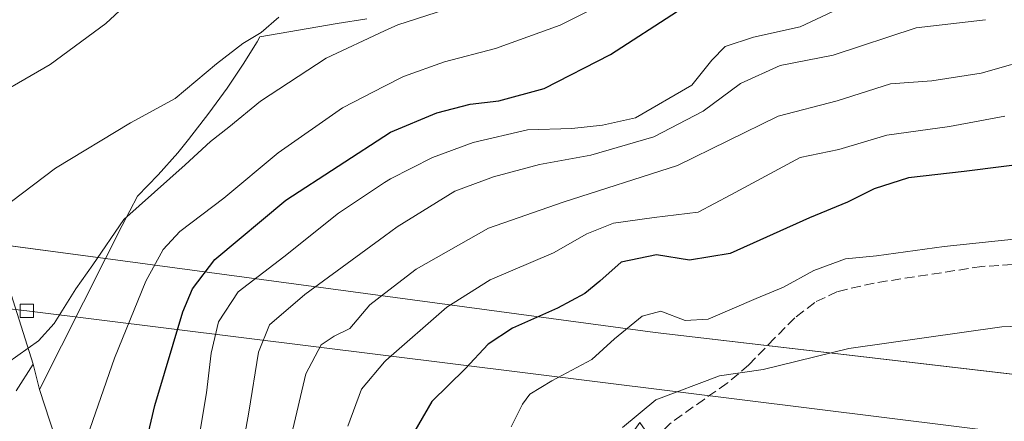
# Model space of a CAD drawing. Units: metres. Extents: x 641750 to 647364, y 4720629 to 4723864.
# Drawn here: x 644033 to 644199, y 4720795 to 4720863 of the extents above; entities that cross this region are included whole.
import ezdxf

# ---------------------------------------------------------------- set-up
doc = ezdxf.new("R2010")
doc.units = ezdxf.units.M
doc.header["$MEASUREMENT"] = 0
doc.linetypes.add('DGN Style 3', pattern=[2.307223458686699, 1.648016756204785, -0.6592067024819142])
for name, color, linetype, lineweight in [('Curva de nivel maestra', 30, 'Continuous', 30), ('Curva de nivel normal', 30, 'Continuous', 0), ('Espacio natural protegido', 121, 'Continuous', 13), ('Espacio natural protegido CxS', 121, 'Continuous', 0), ('Municipio', 91, 'Continuous', 13), ('Municipio CxS', 4, 'Continuous', 0), ('Senda', 7, 'DGN Style 3', 0), ('Tendido', 6, 'Continuous', 0), ('Torre de tendido Cxs', 51, 'Continuous', 0)]:
    doc.layers.add(name, color=color, linetype=linetype, lineweight=lineweight)

msp = doc.modelspace()

# ---------------------------------------------------------------- linework, layer by layer
at = {"layer": 'Curva de nivel maestra', "color": 30, "linetype": 'Continuous', "lineweight": 30, "flags": 128}
for points, elevation in [([(644020.0700000003, 4720746.3101), (644033.8799999999, 4720748.9801), (644042.7000000002, 4720752.020099999), (644045.9100000003, 4720754.2501), (644047.2000000002, 4720757.5801), (644048.7699999996, 4720765.920100001), (644050.9699999997, 4720773.9901), (644052.3899999997, 4720780.200099999), (644052.9699999997, 4720784.640100001), (644054.2300000006, 4720789.530099999), (644054.3399999999, 4720792.2401), (644055.5599999997, 4720797.530099999), (644060.3200000003, 4720813.360099999), (644061.9500000002, 4720817.270099999), (644065.7199999997, 4720822.200099999), (644077.7300000006, 4720832.2601), (644095.4500000002, 4720843.7601), (644103.2699999996, 4720846.9901), (644108.8799999999, 4720848.5001), (644113.7599999999, 4720849.0601), (644121.4000000004, 4720851.140100001), (644132.6399999997, 4720856.890100001), (644143.9800000006, 4720864.190099999)], 575.0000000000001), ([(644205.4199999999, 4720838.700099999), (644192.4500000002, 4720837.0801), (644183.0499999998, 4720836.0101), (644177.2199999997, 4720834.170100001), (644172.7100000001, 4720831.9301), (644166.3200000003, 4720829.2601), (644152.9000000004, 4720823.2501), (644146.0099999999, 4720822.100099999), (644140.4400000004, 4720823.020099999), (644134.4600000001, 4720821.780099999), (644130.8399999999, 4720818.5601), (644128.3099999997, 4720816.460100001), (644123.6900000004, 4720813.960100001), (644116.0800000001, 4720810.590100001), (644111.9299999997, 4720807.880100001), (644108.0599999997, 4720803.720100001), (644102.4299999997, 4720798.190099999), (644098.5, 4720791.470100001)], 550)]:
    msp.add_lwpolyline(points, dxfattribs=dict(at, elevation=elevation))
at = {"layer": 'Curva de nivel normal', "color": 30, "linetype": 'Continuous', "lineweight": 0, "flags": 128}
for points, elevation in [([(644054.1500000004, 4720868.520099999), (644047.29, 4720862.100099999), (644037.8499999996, 4720855.200099999), (644025.3099999997, 4720847.9801)], 595), ([(644176.7599999999, 4720867.2301), (644164.7300000006, 4720861.540100001), (644156.8099999997, 4720859.8301), (644152.04, 4720858.2401), (644149.7999999998, 4720855.9301), (644146.3700000001, 4720851.700099999), (644136.8399999999, 4720846.1801), (644131.2800000003, 4720844.9001), (644126.0700000003, 4720844.360099999), (644118.5700000003, 4720844.120100001), (644109.3799999999, 4720841.970100001), (644102.5, 4720839.4801), (644095.4299999997, 4720835.870100001), (644094.4188000001, 4720835.2051), (644086.6100000005, 4720830.0701), (644077.3799999999, 4720822.690099999), (644069.6500000004, 4720816.7501), (644066.3399999999, 4720811.6801), (644065.1100000005, 4720806.4001), (644064.3200000003, 4720799.6501), (644062.8200000003, 4720790.920100001)], 570), ([(644133.3799999999, 4720866.520099999), (644124.0999999996, 4720861.840100001), (644113.2000000002, 4720857.880100001), (644104.5599999997, 4720855.630100001), (644097.6399999997, 4720853.1601), (644094.4188000001, 4720851.502800001), (644087.2999999998, 4720847.840100001), (644076.4000000004, 4720840.2601), (644067.2199999997, 4720832.600099999), (644059.8099999997, 4720826.940099999), (644056.9800000006, 4720823.9301), (644054.04, 4720818.5601), (644048.7199999997, 4720805.520099999), (644043.6299999999, 4720790.9301), (644040.7800000003, 4720784.5701), (644038.8700000001, 4720780.6801), (644034.7000000002, 4720777.880100001), (644023.2400000002, 4720773.920100001)], 580), ([(644108.0599999997, 4720865.550100001), (644096.6799999997, 4720861.9001), (644094.4188000001, 4720860.850600001), (644084.5499999998, 4720856.270099999), (644073.4400000004, 4720849.0101), (644068.0499999998, 4720844.590100001), (644064.9500000002, 4720842.1501), (644060.6699999999, 4720838.210100001), (644050.3300000001, 4720829.0001), (644045.0800000001, 4720821.300100001), (644042.2199999997, 4720817.2301), (644038.5099999999, 4720811.380100001), (644035.8600000005, 4720808.440099999), (644030.6399999997, 4720804.7401)], 585), ([(644076.5099999999, 4720863.210100001), (644073.5499999998, 4720860.620100001), (644070.4500000002, 4720858.720100001), (644065.9699999997, 4720855.3201), (644059, 4720849.4101), (644051.4199999999, 4720845.300100001), (644038.7400000002, 4720837.6801), (644025.6600000003, 4720827.780099999)], 590), ([(644196.0599999997, 4720862.7601), (644184.3200000003, 4720861.4001), (644170.3200000003, 4720856.7401), (644161.3200000003, 4720855.0001), (644154.6500000004, 4720851.9801), (644148.3099999997, 4720847.270099999), (644139.9699999997, 4720842.9301), (644129.3099999997, 4720839.880100001), (644120.6100000005, 4720838.2501), (644112.8600000005, 4720836.1801), (644106.2800000003, 4720833.7401), (644096.5499999998, 4720827.7401), (644094.4188000001, 4720826.1755), (644080.9400000004, 4720816.280099999), (644074.9600000001, 4720811.170100001), (644073.0800000001, 4720806.530099999), (644071.4400000004, 4720796.420100001), (644070.3600000005, 4720790.380100001)], 565), ([(644205.6500000004, 4720856.6501), (644195.3200000003, 4720853.7401), (644186.9800000006, 4720852.450099999), (644179.9800000006, 4720851.9001), (644170.9800000006, 4720849.020099999), (644160.9800000006, 4720846.470100001), (644143.9800000006, 4720838.0801), (644124.6399999997, 4720831.9301), (644111.9800000006, 4720827.520099999), (644099.7400000002, 4720820.600099999), (644094.4188000001, 4720816.464400001), (644091.9299999997, 4720814.530099999), (644088.5599999997, 4720810.540100001), (644085.9000000004, 4720809.270099999), (644083.7000000002, 4720807.780099999), (644081.1200000001, 4720802.880100001), (644078.6799999997, 4720792.540100001)], 560.0000000000001), ([(644199.3200000003, 4720846.4301), (644189.9800000006, 4720844.710100001), (644179.3899999997, 4720843.220100001), (644171.25, 4720840.790100001), (644164.7300000006, 4720839.4801), (644153, 4720833.130100001), (644147.4400000004, 4720830.220100001), (644140.0099999999, 4720829.340100001), (644133.1699999999, 4720828.380100001), (644128.6399999997, 4720826.540100001), (644122.9699999997, 4720823.360099999), (644112.29, 4720818.780099999), (644104.9699999997, 4720814.170100001), (644094.6399999997, 4720805.1501), (644094.4188000001, 4720804.888), (644090.5300000003, 4720800.280099999), (644088.2100000001, 4720794.040100001)], 555), ([(644207.3499999996, 4720826.3301), (644189.0800000001, 4720824.390100001), (644177.6500000004, 4720822.8301), (644172.3700000001, 4720822.3201), (644167.0099999999, 4720820.360099999), (644161.9199999999, 4720817.540100001), (644157.29, 4720815.630100001), (644149.1799999997, 4720812.1501), (644145.29, 4720811.870100001), (644141.1799999997, 4720813.470100001), (644137.9699999997, 4720812.630100001), (644133.3099999997, 4720808.8101), (644129.5, 4720805.300100001), (644122.7300000006, 4720801.720100001), (644119.0199999996, 4720799.460100001), (644117.75, 4720797.7601), (644115.8099999997, 4720793.920100001)], 545), ([(644134.6399999997, 4720793.8201), (644140.3099999997, 4720798.5001), (644151.0599999997, 4720802.5601), (644158.4600000001, 4720803.610099999), (644172.9699999997, 4720807.1801), (644198.8200000003, 4720810.840100001), (644204.8899999997, 4720811.0801)], 540)]:
    msp.add_lwpolyline(points, dxfattribs=dict(at, elevation=elevation))
at = {"layer": 'Espacio natural protegido', "color": 121, "linetype": 'Continuous', "lineweight": 13, "flags": 128}
for points in [[(644047.2289000005, 4720822.363200001), (644028.4979999996, 4720824.875500001)], [(645125.7943491383, 4720697.950457253), (645122.1852000004, 4720698.392399999), (644843.6217000019, 4720727.393499998), (644617.6837000008, 4720754.894300001), (644449.370600002, 4720771.895000001), (644281.3700000021, 4720793.395599999), (644140.182100001, 4720809.896200002), (644047.2289000005, 4720822.363200001)], [(644034.9691000025, 4720804.514000001), (644032.1031000019, 4720800.015600001)], [(644036.0530000007, 4720800.208000001), (644034.9691000025, 4720804.514000001)], [(644059.7340000012, 4720728.658000002), (644059.399000002, 4720729.004000003), (644037.8075000008, 4720794.8568), (644036.0530000007, 4720800.208000001)]]:
    msp.add_lwpolyline(points, dxfattribs=at)
at = {"layer": 'Espacio natural protegido CxS', "color": 121, "linetype": 'Continuous', "lineweight": 0, "flags": 128}
for points in [[(641749.79000107, 4722942.349982752), (645165.6300010938, 4723013.179982755), (645194.5048625866, 4721634.457494111), (645214.0800010936, 4720699.779982778), (645125.793999999, 4720697.950499999), (645122.1851999998, 4720698.3924), (644843.6216999991, 4720727.393499999), (644617.6837000002, 4720754.894300001), (644449.3705999993, 4720771.895), (644281.3699999994, 4720793.395600001), (644140.1821000003, 4720809.8962), (644047.2288886756, 4720822.363205711), (644028.4979690698, 4720824.875490172), (644002.2441000004, 4720828.396700001), (643864.1186000007, 4720842.397399998), (643756.2434000006, 4720856.897799999), (643642.9929000002, 4720871.3983), (643516.3048000011, 4720876.898899999), (643431.2418999993, 4720881.899300001), (643342.304, 4720888.899800001), (643246.8661000008, 4720899.4001)], [(644214.7750999992, 4720732.846800001), (644198.2050000011, 4720734.5229), (644177.2750000008, 4720737.758999999), (644137.6068999995, 4720794.6525), (644135.1848000003, 4720791.244500001), (644133.9337000012, 4720790.327599999), (644131.2496999992, 4720790.905600001), (644128.6897, 4720791.612600001), (644122.3555999994, 4720790.457599999), (644117.9446000007, 4720788.5817), (644115.3196000004, 4720786.4897), (644112.4515000014, 4720783.8828), (644110.2754000007, 4720778.747800001), (644110.3852999993, 4720773.789999999), (644110.3821999996, 4720768.194000001), (644110.4492000004, 4720765.142), (644107.954, 4720762.926100002), (644059.7340000005, 4720728.657966668), (644059.3989999992, 4720729.003966669), (644037.8075487519, 4720794.856783195), (644036.0530249998, 4720800.208025), (644034.969066666, 4720804.514000001), (644032.1030999993, 4720800.0156)]]:
    msp.add_lwpolyline(points, dxfattribs=at)
at = {"layer": 'Municipio', "color": 91, "linetype": 'Continuous', "lineweight": 13, "flags": 128}
for points in [[(644047.2289000005, 4720822.363200001), (644050.040000002, 4720827.936000002), (644052.6130000011, 4720832.926000004), (644056.1120000003, 4720836.510000001), (644059.4240000005, 4720840.254000001), (644061.2500000015, 4720842.487000002), (644064.706000002, 4720846.961000001), (644067.7900000016, 4720851.206999999), (644070.5020000003, 4720855.224999998), (644072.841000002, 4720859.015000001), (644073.3330000011, 4720859.866000001), (644086.4069999999, 4720862.126000001), (644091.4050000003, 4720862.887000003)], [(644047.2289000005, 4720822.363200001), (644050.040000002, 4720827.936000002), (644052.6130000011, 4720832.926000004), (644056.1120000003, 4720836.510000001), (644059.4240000005, 4720840.254000001), (644061.2500000015, 4720842.487000002), (644064.706000002, 4720846.961000001), (644067.7900000016, 4720851.206999999), (644070.5020000003, 4720855.224999998), (644072.841000002, 4720859.015000001), (644073.3330000011, 4720859.866000001), (644086.4069999999, 4720862.126000001), (644091.4050000003, 4720862.887000003)], [(644028.4979999996, 4720824.875500001), (644034.9691000025, 4720804.514000001)], [(644028.4979999996, 4720824.875500001), (644034.9691000025, 4720804.514000001)], [(644036.0530000007, 4720800.208000001), (644047.2289000005, 4720822.363200001)], [(644036.0530000007, 4720800.208000001), (644047.2289000005, 4720822.363200001)], [(644036.0530000007, 4720800.208000001), (644034.9691000025, 4720804.514000001)], [(644036.0530000007, 4720800.208000001), (644034.9691000025, 4720804.514000001)], [(644059.7340000012, 4720728.658000002), (644059.399000002, 4720729.004000003), (644037.8075000008, 4720794.8568), (644036.0530000007, 4720800.208000001)], [(644059.7340000012, 4720728.658000002), (644059.399000002, 4720729.004000003), (644037.8075000008, 4720794.8568), (644036.0530000007, 4720800.208000001)]]:
    msp.add_lwpolyline(points, dxfattribs=at)
at = {"layer": 'Municipio CxS', "color": 4, "linetype": 'Continuous', "lineweight": 0, "flags": 128}
for points in [[(644091.4049999996, 4720862.887000001), (644086.4069999993, 4720862.126), (644073.3330000006, 4720859.866000001), (644072.8409999991, 4720859.015000001), (644070.502, 4720855.224999999), (644067.790000001, 4720851.206999999), (644064.7060000013, 4720846.961), (644061.2500000009, 4720842.487000001), (644059.4239999999, 4720840.254000001), (644056.1119999997, 4720836.51), (644052.6130000005, 4720832.926000002), (644050.0399999992, 4720827.936000001), (644047.2288886756, 4720822.363205711), (644036.0530249998, 4720800.208025), (644034.969066666, 4720804.514000001), (644028.4979690698, 4720824.875490172)], [(644639.1794, 4720687.866499999), (644109.7947197848, 4720676.896104542), (644109.6200000001, 4720677.187999999), (644059.7340000005, 4720728.657966668), (644059.3989999992, 4720729.003966669), (644037.8075487519, 4720794.856783195), (644036.0530249998, 4720800.208025), (644047.2288886756, 4720822.363205711), (644050.0399999992, 4720827.936000001), (644052.6130000005, 4720832.926000002), (644056.1119999997, 4720836.51), (644059.4239999999, 4720840.254000001), (644061.2500000009, 4720842.487000001), (644064.7060000013, 4720846.961), (644067.790000001, 4720851.206999999), (644070.502, 4720855.224999999), (644072.8409999991, 4720859.015000001), (644073.3330000006, 4720859.866000001), (644086.4069999993, 4720862.126), (644091.4049999996, 4720862.887000001)], [(644028.4979690698, 4720824.875490172), (644034.969066666, 4720804.514000001), (644036.0530249998, 4720800.208025), (644037.8075487519, 4720794.856783195), (644059.3989999992, 4720729.003966669), (644059.7340000005, 4720728.657966668), (644109.6200000001, 4720677.187999999), (644109.7947197848, 4720676.896104542), (643778.147200962, 4720670.023453556)]]:
    msp.add_lwpolyline(points, dxfattribs=at)
at = {"layer": 'Senda', "color": 7, "linetype": 'DGN Style 3', "lineweight": 0}
msp.add_polyline3d([(644200.6201, 4720821.380100001, 544.016499999998), (644195.4600999998, 4720821.030099999, 544.1257999999943), (644177.2301000003, 4720818.2301, 543.6811000000016), (644171.0100999996, 4720816.800100001, 543.3545000000013), (644167.1801000005, 4720814.960100001, 543.1012999999948), (644163.8300999999, 4720812.3301, 542.5451999999932), (644160.3800999997, 4720808.890100001, 541.8888000000006), (644156.0500999996, 4720804.4001, 543.4532000000036), (644152.3800999997, 4720801.280099999, 545.6010999999999), (644148.5301000001, 4720798.610099999, 548.9869999999937), (644142.6501000002, 4720794.450099999, 546.2235999999976), (644140.0401, 4720791.7401, 541.671199999997), (644138.2701000003, 4720789.1601, 539.0216999999975), (644136.5701000001, 4720785.5101, 537.6389999999956), (644133.5100999996, 4720775.450099999, 536.2437999999966), (644130.1801000005, 4720762.220100001, 534.7341000000015), (644132.5009000005, 4720761.1953, 534.3812000000034), (644133.1397000002, 4720756.084899999, 534.1486000000004)], dxfattribs=at)
at = {"layer": 'Tendido', "color": 6, "linetype": 'Continuous', "lineweight": 0}
msp.add_polyline3d([(642195.4894000003, 4721030.574100001, 632.9426999999996), (642616.3499999996, 4720964.130000001, 615.5443999999989), (642898.4199999999, 4720920.130000001, 611.6687999999995), (643024.2699999996, 4720899.960000001, 619.8340999999928), (643234.9990999997, 4720886.1633, 617.325800000006), (643594.4924999997, 4720865.3508, 639.4380999999995), (643852.8700000001, 4720834.83, 613.0157000000036), (644033.9000000004, 4720813.529999999, 595.386799999993), (644257.6100000005, 4720785.689999999, 550.7241999999969), (644594.0006999997, 4720743.603499999, 508.4005000000034), (644802.6799999997, 4720718.630000001, 500.6242000000057), (644990.5636, 4720695.1481, 488.6616999999969)], dxfattribs=at)
at = {"layer": 'Torre de tendido Cxs', "color": 51, "linetype": 'Continuous', "lineweight": 0}
msp.add_polyline3d([(644035.0499999998, 4720812.380000001, 594.8899999999994), (644032.75, 4720812.380000001, 598.4409000000014), (644032.75, 4720814.680000001, 595.1159000000043), (644035.0499999998, 4720814.680000001, 592.4627000000038), (644035.0499999998, 4720812.380000001, 594.8899999999994)], dxfattribs=at)
msp.add_3dface([(644035.0499999998, 4720812.380000001, 594.8899999999994), (644032.75, 4720812.380000001, 598.4409000000014), (644032.75, 4720814.680000001, 595.1159000000043), (644035.0499999998, 4720814.680000001, 592.4627000000038)], dxfattribs=at)

doc.saveas('drawing.dxf')
